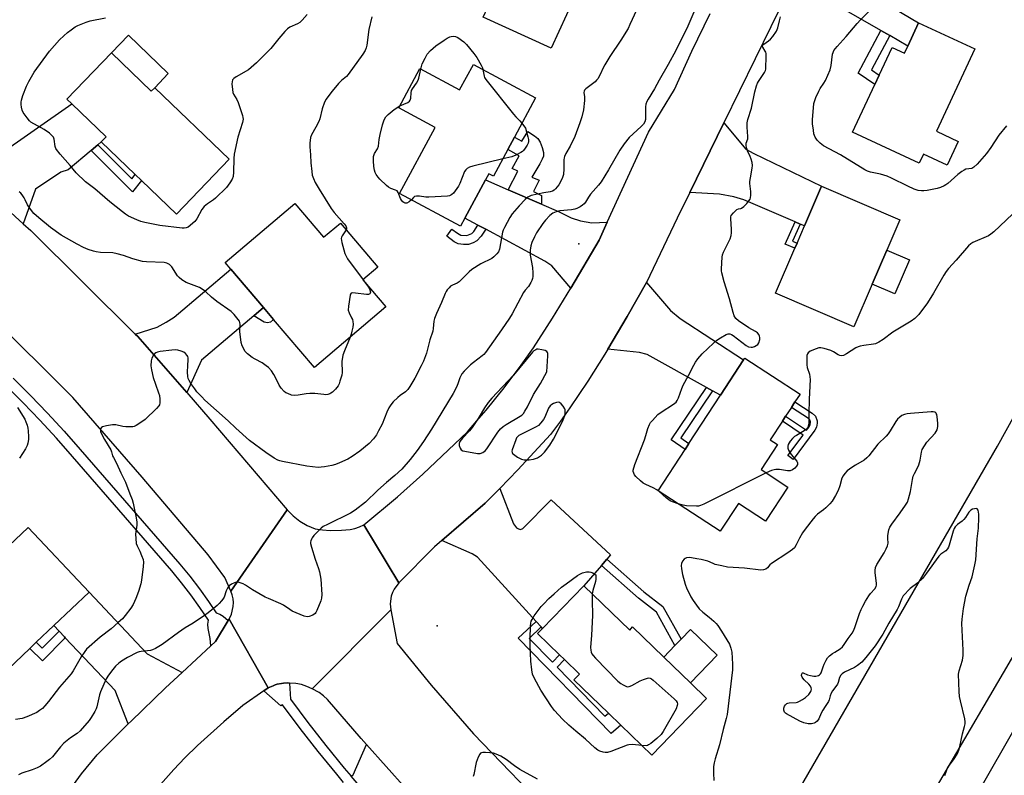
# Model space of a CAD drawing. Units: inches. Extents: x 1267765 to 1273765, y 533452 to 537452.
# Drawn here: x 1268481 to 1268879, y 536078 to 536383 of the extents above; entities that cross this region are included whole.
import ezdxf

# ---------------------------------------------------------------- set-up
doc = ezdxf.new("R2010")
doc.units = ezdxf.units.IN
doc.header["$MEASUREMENT"] = 0
for name, color, linetype in [('BLDG-Footprint', 5, 'Continuous'), ('CULTRL-Pad', 6, 'Continuous'), ('ELEV-Spot Elevation', 7, 'Continuous'), ('TRANS-Driveway', 251, 'Continuous'), ('TRANS-Non Street Sidewalk', 7, 'Continuous'), ('TRANS-Road', 130, 'Continuous'), ('TRANS-Street Sidewalk', 7, 'Continuous'), ('Undefined', 1, 'Continuous')]:
    doc.layers.add(name, color=color, linetype=linetype)

msp = doc.modelspace()

# ---------------------------------------------------------------- linework, layer by layer
at = {"layer": 'BLDG-Footprint'}
for points, elevation in [([(1268727.41, 536431.26), (1268719.69, 536414.38), (1268718.11, 536410.93), (1268714.83, 536412.43), (1268705.5, 536392.02), (1268696.21, 536371.69), (1268668.8, 536384.21), (1268679.22, 536406.99), (1268681.54, 536405.93), (1268690.1, 536424.66), (1268693.9, 536422.93), (1268702.84, 536442.49)], 430.4), ([(1268867.53, 536371.38), (1268852.01, 536338.05), (1268860.77, 536333.98), (1268856.32, 536324.42), (1268846.77, 536328.87), (1268845.06, 536325.22), (1268818.12, 536337.76), (1268827.08, 536357), (1268828.84, 536360.79), (1268834.07, 536372), (1268839.09, 536369.67), (1268840.43, 536372.53), (1268844.81, 536381.95)], 429.39), ([(1268518.46, 536369.74), (1268534.58, 536354.25), (1268535.96, 536355.68), (1268566.06, 536326.75), (1268544.72, 536304.54), (1268530.6, 536318.11), (1268528.06, 536320.55), (1268514.31, 536333.76), (1268516.32, 536335.86), (1268502.49, 536349.14), (1268500.5, 536351.05)], 433.47), ([(1268664.8, 536365.12), (1268689.94, 536351.61), (1268681.42, 536335.74), (1268678.75, 536330.76), (1268672.9, 536319.87), (1268671.01, 536320.88), (1268669.69, 536318.41), (1268661.39, 536302.97), (1268659.64, 536299.7), (1268635, 536312.93), (1268649.32, 536339.59), (1268634.6, 536347.49), (1268643.17, 536363.46), (1268659.26, 536354.81)], 430.39), ([(1268826.08, 536276.2), (1268818.68, 536258.99), (1268787.02, 536272.6), (1268794.83, 536290.77), (1268795.69, 536292.78), (1268798.72, 536299.83), (1268805.62, 536315.88), (1268837.28, 536302.27), (1268832.01, 536290)], 427.63), ([(1268592.56, 536308.89), (1268604.21, 536295.19), (1268611.02, 536300.98), (1268626.21, 536283.12), (1268620.15, 536277.97), (1268629.37, 536267.13), (1268600.51, 536242.59), (1268584.01, 536262), (1268579.91, 536266.81), (1268566.7, 536282.35), (1268564.46, 536284.99)], 430.89), ([(1268792, 536194.24), (1268782.96, 536180.4), (1268771.95, 536187.58), (1268764.62, 536176.35), (1268739.53, 536192.72), (1268750.46, 536209.46), (1268751.98, 536211.78), (1268764.74, 536231.32), (1268774.06, 536245.61), (1268774.58, 536246.4), (1268796.9, 536231.82), (1268794.82, 536228.64), (1268793.37, 536226.42), (1268791.03, 536222.83), (1268789.73, 536220.84), (1268784.83, 536213.33), (1268787.72, 536211.44), (1268781.12, 536201.35)], 426.32), ([(1268485.48, 536128.99), (1268470.62, 536114.93), (1268445.87, 536141.09), (1268484.77, 536177.9), (1268509.47, 536151.69), (1268495.19, 536138.19), (1268488.09, 536131.46)], 429.16), ([(1268709.47, 536154.32), (1268728, 536136.42), (1268729.19, 536137.65), (1268741.79, 536125.47), (1268752.56, 536115.06), (1268759.08, 536108.76), (1268736.94, 536085.85), (1268724.42, 536097.95), (1268719.42, 536102.79), (1268705.45, 536116.29), (1268707.71, 536118.63), (1268701.63, 536124.51), (1268699.69, 536126.39), (1268690.79, 536134.99), (1268692.8, 536137.07)], 426.39)]:
    msp.add_lwpolyline(points, close=True, dxfattribs=dict(at, elevation=elevation))
at = {"layer": 'CULTRL-Pad'}
for points in [[(1268535.96, 536355.68), (1268534.58, 536354.25), (1268518.46, 536369.74), (1268525.34, 536376.9), (1268541.46, 536361.41)], [(1268841.09, 536286.1), (1268835.16, 536272.3), (1268826.08, 536276.2), (1268832.01, 536290)], [(1268763.37, 536126.24), (1268752.56, 536115.06), (1268741.79, 536125.47), (1268746.32, 536130.15), (1268748.77, 536132.69), (1268752.6, 536136.65)]]:
    msp.add_lwpolyline(points, close=True, dxfattribs=at)
at = {"layer": 'ELEV-Spot Elevation'}
for p in [(1268707.4, 536292.5, 424.87), (1268650.2, 536138.1, 425.45)]:
    msp.add_point(p, dxfattribs=at)
at = {"layer": 'TRANS-Driveway'}
for points in [[(1268833.16, 536376.73), (1268829.59, 536378.79), (1268808.12, 536391.2), (1268803.98, 536392.52), (1268791.39, 536393.41), (1268800.73, 536412.54), (1268807.39, 536405.17), (1268810.84, 536402.28), (1268813.36, 536400.6), (1268844.81, 536381.95), (1268840.43, 536372.54)], [(1268512.91, 536332.59), (1268510.22, 536330.31), (1268500.91, 536322.43), (1268498.04, 536321.5), (1268487.83, 536314.67), (1268482.84, 536300.71), (1268459.41, 536321.97), (1268471.82, 536327.81), (1268502.49, 536349.14), (1268516.32, 536335.86), (1268514.31, 536333.76)], [(1268796.98, 536300.57), (1268794.97, 536301.44), (1268774.14, 536310.39), (1268770.17, 536311.61), (1268764.29, 536312.6), (1268752.29, 536313.34), (1268766.04, 536341.5), (1268774.91, 536330.83), (1268778.16, 536329.06), (1268805.62, 536315.88), (1268798.72, 536299.83)], [(1268678.91, 536314.41), (1268692.41, 536308.54), (1268699.24, 536305.58), (1268704.4, 536303.05), (1268708.12, 536301.88), (1268712.72, 536301.08), (1268718.95, 536301.34), (1268715.6, 536294.01), (1268704.2, 536274.57), (1268696.52, 536283.67), (1268693.75, 536285.51), (1268669.81, 536298.44), (1268666.64, 536300.14), (1268661.39, 536302.97), (1268669.69, 536318.41)], [(1268579.91, 536266.81), (1268576.02, 536263.5), (1268554.92, 536245.56), (1268548.89, 536232.42), (1268529.08, 536255.06), (1268528.11, 536256.08), (1268536.98, 536258.88), (1268540.56, 536260.83), (1268543.88, 536262.95), (1268566.7, 536282.35)], [(1268761.52, 536233.11), (1268759.08, 536234.47), (1268735.09, 536247.78), (1268732, 536248.56), (1268719.19, 536250), (1268726.97, 536263.18), (1268734.76, 536276.95), (1268744.54, 536265.57), (1268748.37, 536262.39), (1268774.07, 536245.61), (1268764.74, 536231.32)], [(1268718.76, 536165.13), (1268716.56, 536162.57), (1268709.47, 536154.32), (1268692.8, 536137.07), (1268692.26, 536137.65), (1268690.17, 536139.93), (1268666.41, 536165.83), (1268664.28, 536167.27), (1268652.07, 536172.61), (1268669.59, 536187.65), (1268675.49, 536193.67), (1268680.98, 536179.29), (1268682.29, 536177.75), (1268683, 536177.34), (1268683.92, 536177.13), (1268684.84, 536177.43), (1268696.23, 536189.08), (1268720.18, 536166.78)], [(1268547.05, 536119.31), (1268540.3, 536113.1), (1268526.38, 536099.63), (1268525.27, 536098.52), (1268520.02, 536111.95), (1268499.79, 536133.33), (1268499.46, 536133.68), (1268497.32, 536135.94), (1268495.19, 536138.19), (1268509.47, 536151.69), (1268532.94, 536126.85)], [(1268637.49, 536072.29), (1268626.47, 536068.58), (1268623.92, 536067.51), (1268620.22, 536071.69), (1268615.4, 536077.3), (1268616.19, 536077.93), (1268621.57, 536090.15)]]:
    msp.add_lwpolyline(points, close=True, dxfattribs=at)
at = {"layer": 'TRANS-Non Street Sidewalk'}
for points in [[(1268833.16, 536376.73), (1268825.8, 536362.88), (1268828.84, 536360.79), (1268827.08, 536357), (1268820.44, 536361.56), (1268829.59, 536378.79)], [(1268692.41, 536308.54), (1268678.91, 536314.41), (1268682.75, 536321.89), (1268680.48, 536323), (1268683.38, 536328.08), (1268678.75, 536330.76), (1268681.42, 536335.74), (1268684.36, 536334.04), (1268686.79, 536338), (1268689.52, 536336.24), (1268690.81, 536335.15), (1268691.82, 536333.62), (1268692.66, 536331.56), (1268693.14, 536329.46), (1268693.13, 536328.02), (1268692.66, 536326.77), (1268691.64, 536324.88), (1268688.39, 536319.51), (1268691.46, 536318.28), (1268689.13, 536313.77), (1268692.36, 536312.16)], [(1268510.22, 536330.31), (1268512.91, 536332.59), (1268526.68, 536318.85), (1268528.06, 536320.55), (1268530.6, 536318.11), (1268526.95, 536313.61)], [(1268669.81, 536298.44), (1268668.01, 536295.62), (1268666.26, 536293.75), (1268664.78, 536292.95), (1268662.77, 536292.31), (1268660.81, 536292.27), (1268658.59, 536292.62), (1268656.99, 536293.41), (1268654.01, 536295.64), (1268656.16, 536298.51), (1268658.38, 536296.81), (1268659.79, 536296.12), (1268662.18, 536295.95), (1268664.18, 536296.77), (1268664.99, 536297.54), (1268666.64, 536300.14)], [(1268796.98, 536300.57), (1268793.81, 536293.58), (1268795.69, 536292.78), (1268794.83, 536290.77), (1268790.89, 536292.45), (1268794.97, 536301.44)], [(1268576.02, 536263.5), (1268579.91, 536266.81), (1268584.01, 536262), (1268582.75, 536260.93), (1268581.63, 536260.65), (1268580.17, 536260.83)], [(1268761.52, 536233.11), (1268748.62, 536214.06), (1268751.98, 536211.79), (1268750.46, 536209.46), (1268744.75, 536213.31), (1268759.08, 536234.47)], [(1268802.92, 536217.25), (1268794.1, 536205.36), (1268791.97, 536206.93), (1268798.12, 536215.26), (1268789.73, 536220.84), (1268791.03, 536222.83), (1268799.54, 536217.16), (1268800.6, 536218.55), (1268800.98, 536219.36), (1268801.16, 536220.64), (1268800.89, 536221.34), (1268800.32, 536221.91), (1268793.37, 536226.42), (1268794.82, 536228.64), (1268801.76, 536224.12), (1268803.15, 536222.82), (1268803.87, 536220.96), (1268803.86, 536220), (1268803.51, 536218.38)], [(1268716.56, 536162.57), (1268718.76, 536165.13), (1268733.76, 536151.92), (1268741.44, 536145.92), (1268748.77, 536132.69), (1268746.32, 536130.15), (1268738.82, 536143.67), (1268731.6, 536149.32)], [(1268692.26, 536137.65), (1268687.38, 536133.04), (1268696.78, 536123.39), (1268699.69, 536126.39), (1268701.63, 536124.51), (1268698.67, 536121.46), (1268718.01, 536101.59), (1268719.42, 536102.79), (1268724.42, 536097.95), (1268720.49, 536094.6), (1268682.97, 536133.14), (1268690.17, 536139.93)], [(1268499.79, 536133.33), (1268490.53, 536123.98), (1268485.48, 536128.99), (1268488.09, 536131.46), (1268490.5, 536129.06), (1268497.32, 536135.94), (1268499.46, 536133.68)]]:
    msp.add_lwpolyline(points, close=True, dxfattribs=at)
at = {"layer": 'TRANS-Road'}
for points in [[(1268849.54, 536036.9), (1268896.13, 536118.37), (1268924.21, 536165.82), (1268955.77, 536225.21), (1268996.27, 536304.69), (1269024.52, 536362.27), (1269045.86, 536403.21), (1269058.79, 536435.29), (1269060.96, 536453.38), (1269061.53, 536466.18), (1269061.87, 536469.39), (1269063.99, 536482.03), (1269064.99, 536486.25), (1269068.11, 536503), (1269068.42, 536504.66), (1269137.87, 536679.55)], [(1269100.73, 536598.3), (1269061.99, 536505.35), (1269032.5, 536434.68), (1269014.3, 536395.15), (1268985.01, 536335.92), (1268953.22, 536261.16), (1268939.58, 536231.86), (1268931.96, 536213.39), (1268925.93, 536199.76), (1268916.8, 536183.58), (1268820.12, 536018.62), (1268771.48, 536033.04), (1268772.78, 536034.76), (1268777.19, 536040.58), (1268785.95, 536053.78), (1268876.7, 536210.7), (1268903.34, 536258.95), (1268943.19, 536334.52), (1268981.26, 536411), (1269004.51, 536460.82), (1269039.68, 536540.01), (1269073.01, 536620)], [(1268500.6, 536070.35), (1268506.43, 536078.31), (1268512.67, 536085.95), (1268525.27, 536098.52), (1268526.38, 536099.63), (1268540.3, 536113.1), (1268547.05, 536119.31), (1268558.66, 536130.01), (1268560.56, 536131.76), (1268565.7, 536140.3), (1268566.01, 536140.81), (1268581.84, 536113.03), (1268580.04, 536111.77), (1268571.59, 536105.87), (1268563.9, 536099.31), (1268553.32, 536089.72), (1268548.16, 536084.79), (1268543.67, 536080.03), (1268538.33, 536073.97)]]:
    msp.add_lwpolyline(points, dxfattribs=at)
for points in [[(1268459.41, 536321.97), (1268482.84, 536300.71), (1268485.89, 536297.94), (1268528.11, 536256.08), (1268529.08, 536255.06), (1268548.89, 536232.42), (1268558.23, 536221.71), (1268589.47, 536185), (1268566.77, 536152.08), (1268564.34, 536157.71), (1268557.64, 536166.85), (1268530.95, 536198.22), (1268502.83, 536230.45), (1268469.06, 536263.93), (1268461.1, 536271.82), (1268449.48, 536282.36), (1268418.52, 536310.42), (1268443.23, 536337.87), (1268450.18, 536330.35)], [(1268620.53, 536178.91), (1268634.72, 536155.47), (1268632.83, 536152.98), (1268632.14, 536151.58), (1268631.63, 536150.09), (1268631.2, 536147), (1268631.42, 536144.57), (1268599.62, 536112.68), (1268597.51, 536113.64), (1268595.28, 536114.35), (1268592.99, 536114.81), (1268590.41, 536114.99), (1268589.81, 536115.01), (1268588.07, 536114.93), (1268587.2, 536114.83), (1268585.48, 536114.47), (1268584.64, 536114.24), (1268583.83, 536113.92), (1268581.84, 536113.03), (1268566.01, 536140.81), (1268567, 536142.88), (1268567.71, 536145.93), (1268567.77, 536147.5), (1268567.63, 536149.07), (1268567.3, 536150.6), (1268566.77, 536152.08), (1268589.47, 536185), (1268591.88, 536182.53), (1268594.62, 536180.39), (1268597.63, 536178.64), (1268600.82, 536177.33), (1268603.84, 536176.87), (1268606.89, 536176.64), (1268611.47, 536176.76), (1268614.94, 536177.07), (1268616.88, 536177.46), (1268618.75, 536178.08)], [(1268735.26, 536028.49), (1268720.8, 535993.38), (1268698.77, 536011.03), (1268688.39, 536020.84), (1268672.91, 536035.47), (1268670.55, 536037.7), (1268645.15, 536063.7), (1268637.49, 536072.29), (1268621.57, 536090.15), (1268619.39, 536092.6), (1268605.78, 536108.32), (1268604.2, 536109.81), (1268602.46, 536111.12), (1268599.62, 536112.68), (1268631.42, 536144.57), (1268634.02, 536130.98), (1268647.79, 536114.17), (1268664.82, 536094.42), (1268698.13, 536059.91)]]:
    msp.add_lwpolyline(points, close=True, dxfattribs=at)
msp.add_polyline3d([(1268791.39, 536393.41, 0), (1268766.04, 536341.5, 0), (1268752.29, 536313.34, 0), (1268747.23, 536302.99, 0), (1268734.76, 536276.95, 0), (1268726.97, 536263.18, 0), (1268719.19, 536250, 0), (1268718.01, 536248.01, 0), (1268711.08, 536236.98, 0), (1268703.77, 536226.2, 0), (1268699.97, 536220.91, 0), (1268695.93, 536215.48, 0), (1268689.45, 536208.27, 0), (1268682.84, 536201.17, 0), (1268675.49, 536193.67, 0), (1268669.59, 536187.65, 0), (1268652.07, 536172.61, 0), (1268649.1, 536170.06, 0), (1268634.72, 536155.47, 0), (1268620.53, 536178.91, 0), (1268634.09, 536190.24, 0), (1268644.32, 536199.47, 0), (1268662.41, 536216.6, 0), (1268666.23, 536220.93, 0), (1268669.97, 536225.32, 0), (1268677.22, 536234.3, 0), (1268684.15, 536243.53, 0), (1268689.05, 536250.48, 0), (1268696.73, 536262.46, 0), (1268704.2, 536274.57, 0), (1268715.6, 536294.01, 0), (1268718.95, 536301.34, 0), (1268735.59, 536337.66, 0), (1268746.08, 536354.96, 0), (1268753.1, 536370.42, 0), (1268760.6, 536385.71, 0)], dxfattribs=at)
at = {"layer": 'TRANS-Street Sidewalk'}
for points in [[(1268478.73, 536238.28), (1268485.77, 536231.29), (1268492.65, 536224.14), (1268499.36, 536216.83), (1268505.88, 536209.4), (1268546.14, 536163.02), (1268550.15, 536158.15), (1268554.02, 536153.14), (1268557.71, 536147.99), (1268560.76, 536143.43), (1268562.28, 536142.85), (1268563.69, 536142.05), (1268565.7, 536140.3), (1268560.56, 536131.76), (1268558.66, 536130.01), (1268558.39, 536132.96), (1268557.57, 536137.08), (1268557.51, 536138.77), (1268557.68, 536140.44), (1268554.24, 536145.59), (1268550.63, 536150.61), (1268546.85, 536155.52), (1268542.91, 536160.29), (1268502.69, 536206.62), (1268496.22, 536214.01), (1268489.57, 536221.24), (1268482.76, 536228.32), (1268475.79, 536235.24)], [(1268612.33, 536074.84), (1268609.55, 536078.1), (1268602.07, 536087.27), (1268594.78, 536096.6), (1268587.6, 536106.19), (1268586.91, 536105.74), (1268580.04, 536111.77), (1268581.84, 536113.03), (1268583.83, 536113.92), (1268584.64, 536114.24), (1268585.48, 536114.47), (1268587.2, 536114.83), (1268588.07, 536114.93), (1268589.81, 536115.01), (1268590.41, 536114.99), (1268590.85, 536108.4), (1268597.9, 536098.99), (1268605.14, 536089.73), (1268612.57, 536080.62), (1268615.4, 536077.3)]]:
    msp.add_lwpolyline(points, dxfattribs=at)
at = {"layer": 'Undefined'}
msp.add_line((1268620.23, 536278.04, 430), (1268621.25, 536276.67, 430), dxfattribs=at)
for points, elevation in [([(1268730.78, 536387.01), (1268728.09, 536381.17), (1268727.33, 536379.68), (1268724.48, 536374.96), (1268720.04, 536368.34), (1268717.9, 536364.93), (1268717.22, 536363.67), (1268716.07, 536361.04), (1268715.15, 536359.33), (1268714.64, 536358.67), (1268714.01, 536358.09), (1268710.32, 536355.25), (1268709.77, 536354.68), (1268709.55, 536354.26), (1268709.52, 536353.79), (1268709.78, 536352), (1268709.72, 536350.53), (1268709.31, 536346.71), (1268708.7, 536343.97), (1268707.91, 536341.46), (1268705.84, 536335.89), (1268704, 536332.01), (1268702.16, 536329.12), (1268701.6, 536327.9), (1268701.46, 536327.39), (1268701.38, 536326.57), (1268701.41, 536322.9), (1268701.25, 536320.64), (1268700.88, 536319.32), (1268700.08, 536317.56), (1268699.29, 536316.4), (1268698.05, 536314.86), (1268697.45, 536314.29), (1268696.8, 536313.89), (1268695.8, 536313.56), (1268693.29, 536313.13), (1268688.11, 536312.04), (1268687.3, 536311.71), (1268686.83, 536311.43), (1268685.73, 536310.5), (1268683.27, 536307.97), (1268680.54, 536304.62), (1268679.61, 536303.16), (1268677.34, 536299.12), (1268676.87, 536298.08), (1268676.63, 536297.25), (1268675.32, 536290.39), (1268674.91, 536289.36), (1268674.26, 536288.5), (1268673.11, 536287.31), (1268672.21, 536286.65), (1268667.84, 536284.45), (1268664.12, 536282.21), (1268663.06, 536281.28), (1268659.9, 536277.94), (1268659.05, 536277.14), (1268658.21, 536276.6), (1268656.36, 536275.8), (1268655.61, 536275.38), (1268654.99, 536274.83), (1268654.26, 536273.96), (1268653.79, 536273.25), (1268653.41, 536272.49), (1268651.94, 536268.81), (1268649.93, 536264.43), (1268649.06, 536262.34), (1268648.77, 536261.25), (1268648.58, 536258.33), (1268648.36, 536257.27), (1268647.21, 536253.81), (1268645.82, 536248.42), (1268644.62, 536245.17), (1268643.75, 536243.3), (1268641.13, 536238.3), (1268639.08, 536234.82), (1268638.3, 536233.63), (1268637.4, 536232.72), (1268635.2, 536231.22), (1268634.26, 536230.49), (1268632.33, 536228.64), (1268631.38, 536227.52), (1268630.66, 536226.27), (1268629.75, 536224.46), (1268627.91, 536219.68), (1268626.5, 536216.89), (1268625.58, 536215.39), (1268624.39, 536213.68), (1268622.7, 536211.79), (1268618.92, 536208.67), (1268615.75, 536206.59), (1268614, 536205.55), (1268610.62, 536203.97), (1268609.02, 536203.34), (1268607.59, 536202.99), (1268604.67, 536202.45), (1268603.22, 536202.22), (1268602.06, 536202.18), (1268597.53, 536202.68), (1268587.66, 536204.53), (1268586.5, 536204.82), (1268585.71, 536205.11), (1268584.2, 536205.88), (1268580.84, 536208.13), (1268574.31, 536213.05), (1268568.79, 536218.06), (1268565.64, 536221.05), (1268556.21, 536229.42), (1268554.95, 536230.65), (1268553.05, 536232.75), (1268552.14, 536233.88), (1268550.62, 536236.04), (1268549.84, 536237.28), (1268549.49, 536238.05), (1268549.33, 536238.91), (1268549.27, 536240.69), (1268549.29, 536243.4), (1268549.47, 536245.62), (1268549.45, 536246.41), (1268549.33, 536246.94), (1268549.1, 536247.43), (1268548.36, 536248.26), (1268547.69, 536248.77), (1268546.66, 536249.23), (1268545.29, 536249.62), (1268544.44, 536249.72), (1268542.95, 536249.62), (1268538.17, 536249.05), (1268537.03, 536248.81), (1268536.47, 536248.55), (1268536.04, 536248.2), (1268535.49, 536247.55), (1268534.74, 536246.32), (1268534.47, 536245.25), (1268534.43, 536243.27), (1268534.68, 536241.59), (1268535.38, 536238.55), (1268536.26, 536235.76), (1268537.56, 536232.34), (1268537.86, 536231.25), (1268538.04, 536229.78), (1268538.08, 536228.32), (1268537.92, 536227.5), (1268537.67, 536227.03), (1268536.73, 536225.96), (1268532.1, 536221.47), (1268529.93, 536220), (1268528.43, 536219.12), (1268527.65, 536218.76), (1268527.11, 536218.61), (1268526.28, 536218.51), (1268524.28, 536218.53), (1268523.14, 536218.7), (1268520.28, 536219.34), (1268519.42, 536219.43), (1268518.85, 536219.4), (1268516.52, 536218.98), (1268514.86, 536218.54), (1268514.25, 536218.14), (1268514.01, 536217.49), (1268514.05, 536216.7), (1268514.43, 536215.68), (1268515.64, 536213.44), (1268518.19, 536209.24), (1268518.53, 536208.46), (1268518.95, 536206.89), (1268519.24, 536206.14), (1268520.45, 536203.91), (1268522.22, 536200.03), (1268524.19, 536196.21), (1268525.93, 536191.5), (1268526.9, 536189.13), (1268527.32, 536187.75), (1268528.53, 536181.72), (1268528.79, 536179.99), (1268528.76, 536178.85), (1268528.25, 536175.15), (1268528.29, 536173.43), (1268528.5, 536171.44), (1268528.83, 536170.4), (1268529.98, 536168.24), (1268530.67, 536166.61), (1268531.26, 536164.95), (1268531.47, 536163.82), (1268531.36, 536162.08), (1268530.64, 536156.54), (1268530.29, 536155.11), (1268529.35, 536152), (1268528.32, 536149.21), (1268527.24, 536146.76), (1268526.3, 536145.3), (1268524.08, 536142.27), (1268522.89, 536140.99), (1268521.19, 536139.4), (1268518.3, 536136.96), (1268513.88, 536133.56), (1268508.39, 536128.62), (1268507.69, 536127.72), (1268506.28, 536125.53), (1268503.04, 536119.88), (1268502.23, 536118.67), (1268497.49, 536113.33), (1268493.01, 536107.48), (1268491.54, 536105.74), (1268490.54, 536104.73), (1268489.42, 536103.84), (1268488.24, 536103.06), (1268484.25, 536101.29), (1268482.34, 536100.63), (1268479.71, 536100.28)], 428), ([(1268753.93, 536386.24), (1268751.07, 536379.66), (1268748.11, 536373.87), (1268746.67, 536370.75), (1268743.59, 536365.04), (1268739.94, 536358.73), (1268738.01, 536355.2), (1268735.49, 536351.11), (1268734.93, 536350.06), (1268734.57, 536349.03), (1268734.37, 536347.95), (1268734.35, 536342.81), (1268734.1, 536341.85), (1268733.6, 536341), (1268732.62, 536339.95), (1268727.8, 536335.54), (1268725.8, 536333.03), (1268723.96, 536330.39), (1268719.5, 536322.44), (1268716.49, 536317.66), (1268715.42, 536316.26), (1268712.16, 536312.58), (1268711.34, 536311.44), (1268710.08, 536309.45), (1268709.54, 536308.77), (1268708.89, 536308.22), (1268707.92, 536307.58), (1268706.65, 536306.86), (1268705.86, 536306.53), (1268704.48, 536306.29), (1268699.78, 536305.92), (1268698.25, 536305.54), (1268696.99, 536305.01), (1268695.69, 536303.98), (1268693.94, 536302.13), (1268692.91, 536300.75), (1268690.3, 536296.95), (1268689.46, 536295.44), (1268688.4, 536293.06), (1268688.04, 536291.69), (1268687.77, 536290.02), (1268687.71, 536289), (1268687.76, 536287.93), (1268688.72, 536282.93), (1268688.87, 536280.84), (1268688.87, 536279.35), (1268688.75, 536278.48), (1268688.45, 536277.67), (1268688.04, 536276.88), (1268687.07, 536275.37), (1268685.74, 536273.87), (1268685.07, 536272.92), (1268680.46, 536264.31), (1268679.4, 536262.55), (1268676.21, 536257.75), (1268669.73, 536248.69), (1268668.97, 536247.79), (1268668.32, 536247.21), (1268664.8, 536244.53), (1268663.67, 536243.59), (1268661.11, 536241.14), (1268660.18, 536240.05), (1268659.28, 536238.4), (1268658.53, 536235.98), (1268658.02, 536234.63), (1268656.67, 536232.09), (1268647.91, 536217.69), (1268644.61, 536212.63), (1268642.05, 536209.07), (1268639.21, 536205.39), (1268635.84, 536201.5), (1268633.11, 536198.93), (1268629.68, 536196.05), (1268626.23, 536192.92), (1268621.24, 536188.06), (1268617.04, 536184.9), (1268615.19, 536183.66), (1268605.76, 536179.15), (1268604.05, 536178.21), (1268603.25, 536177.57), (1268602.39, 536176.73), (1268600.32, 536174.57), (1268599.57, 536173.66), (1268599.29, 536173.18), (1268599.04, 536172.42), (1268598.97, 536171.9), (1268599.01, 536171.34), (1268599.36, 536169.91), (1268600.85, 536165.05), (1268602.24, 536161.26), (1268602.63, 536159.89), (1268603.09, 536157.04), (1268603.47, 536150.78), (1268603.46, 536149.3), (1268603.19, 536148.16), (1268601.58, 536144.29), (1268601.17, 536143.52), (1268600.82, 536143.07), (1268599.92, 536142.47), (1268598.36, 536141.86), (1268597.56, 536141.74), (1268596.45, 536141.97), (1268591.51, 536144.08), (1268590.54, 536144.67), (1268588.03, 536146.47), (1268586.94, 536147.07), (1268581.96, 536149.14), (1268580.65, 536149.76), (1268575.53, 536152.72), (1268572.67, 536154.58), (1268571.68, 536155.1), (1268570.07, 536155.65), (1268569.01, 536155.77), (1268568.22, 536155.56), (1268566.97, 536154.91), (1268566.05, 536154.24), (1268565.36, 536153.35), (1268564.87, 536152.3), (1268564.02, 536149.73), (1268563.54, 536148.85), (1268563.03, 536148.19), (1268562.05, 536147.16), (1268561.19, 536146.39), (1268557.58, 536143.43), (1268556.09, 536142.3), (1268551.46, 536139.19), (1268548.31, 536137.24), (1268545.57, 536135.43), (1268538.93, 536130.63), (1268536.26, 536129), (1268535.01, 536128.37), (1268534.22, 536128.12), (1268530.49, 536127.79), (1268529.7, 536127.63), (1268528.89, 536127.36), (1268524.96, 536125.32), (1268522.51, 536123.84), (1268521.45, 536123.06), (1268520.17, 536121.83), (1268518.98, 536120.51), (1268517.27, 536118.17), (1268516.37, 536116.67), (1268514.07, 536111.47), (1268513.7, 536110.19), (1268512.6, 536105.33), (1268512.3, 536104.52), (1268511.76, 536103.5), (1268510.25, 536101.03), (1268509.43, 536099.84), (1268505.77, 536095.71), (1268504.58, 536094.63), (1268501.93, 536092.77), (1268499.28, 536090.67), (1268497.88, 536089.19), (1268494.62, 536085.21), (1268493.43, 536084.1), (1268492.31, 536083.23), (1268489.73, 536081.43), (1268488.5, 536080.73), (1268486.44, 536079.89), (1268482.22, 536078.53), (1268480.91, 536077.91)], 426), ([(1268597.65, 536385.33), (1268595.59, 536382.99), (1268594.63, 536382.11), (1268593.7, 536381.55), (1268590.57, 536380.09), (1268589.63, 536379.47), (1268588.6, 536378.46), (1268586.1, 536375.6), (1268582.9, 536371.56), (1268577.16, 536365.75), (1268574.97, 536363.8), (1268573.82, 536362.9), (1268568.84, 536360.12), (1268567.91, 536359.44), (1268567.4, 536358.82), (1268567.22, 536358.07), (1268567.2, 536357.23), (1268567.35, 536354.92), (1268567.53, 536353.79), (1268567.84, 536353.01), (1268569.18, 536350.87), (1268569.73, 536349.74), (1268571.44, 536344.5), (1268571.63, 536343.67), (1268571.69, 536342.91), (1268571.47, 536341.58), (1268569.58, 536335.65), (1268568.12, 536328.82), (1268567.93, 536327.08), (1268567.84, 536321.51), (1268567.62, 536319.84), (1268567.24, 536318.77), (1268566.36, 536317.25), (1268565.7, 536316.28), (1268564.94, 536315.39), (1268560.57, 536311.04), (1268559.68, 536310.29), (1268557.28, 536308.71), (1268555.92, 536307.6), (1268555.06, 536306.47), (1268552.93, 536302.73), (1268552.16, 536301.62), (1268551.44, 536300.86), (1268550.36, 536299.97), (1268549.46, 536299.33), (1268548.75, 536298.97), (1268547.94, 536298.83), (1268547.1, 536298.87), (1268538.1, 536299.98), (1268531.91, 536301.13), (1268530.3, 536301.58), (1268528.74, 536302.2), (1268525.42, 536303.81), (1268524.18, 536304.56), (1268522.99, 536305.44), (1268517.86, 536309.53), (1268511.73, 536314.85), (1268508.04, 536317.59), (1268504.19, 536321.31), (1268501.83, 536324.28), (1268497.71, 536328.83), (1268496.25, 536330.65), (1268495.98, 536331.14), (1268495.76, 536331.9), (1268495.33, 536334.89), (1268494.98, 536335.62), (1268494.47, 536336.29), (1268493.41, 536337.25), (1268491.28, 536338.75), (1268485.92, 536341.81), (1268485.28, 536342.34), (1268484.35, 536343.45), (1268482.82, 536345.61), (1268482.33, 536346.64), (1268482.1, 536347.78), (1268481.97, 536348.94), (1268481.96, 536349.82), (1268482.08, 536350.66), (1268482.6, 536352.59), (1268484.07, 536356.35), (1268485.01, 536358.15), (1268487.21, 536361.92), (1268493.49, 536370.47), (1268497.53, 536375.04), (1268499.19, 536376.68), (1268500.73, 536378.04), (1268502.12, 536379.11), (1268503.82, 536380.26), (1268504.84, 536380.78), (1268508.29, 536382.18), (1268509.91, 536382.75), (1268516.03, 536383.94)], 432), ([(1268623.78, 536384.27), (1268622.56, 536379.2), (1268621.77, 536372.93), (1268621.48, 536371.82), (1268621.03, 536370.78), (1268620.11, 536369.29), (1268614.22, 536361.04), (1268613.48, 536360.26), (1268611.49, 536358.62), (1268610.32, 536357.38), (1268607.69, 536354.32), (1268606.32, 536352.59), (1268605.24, 536351.04), (1268604.64, 536349.8), (1268603.71, 536347.09), (1268602.7, 536343.16), (1268602.34, 536342.05), (1268601.14, 536339.69), (1268599.31, 536336.68), (1268598.92, 536335.6), (1268598.62, 536333.24), (1268598.62, 536331.76), (1268598.97, 536328.51), (1268599.12, 536325.3), (1268599.44, 536321.77), (1268599.69, 536320.34), (1268600.16, 536318.97), (1268600.88, 536317.39), (1268602.4, 536314.61), (1268607.35, 536306.9), (1268608.58, 536305.27), (1268612.59, 536300.64), (1268613.25, 536299.77), (1268613.56, 536298.98), (1268613.53, 536298.59), (1268613.38, 536298.21)], 430), ([(1268747.65, 536187.43), (1268745.36, 536188.2), (1268744.33, 536188.7), (1268742.8, 536189.83), (1268739.95, 536192.37), (1268739.02, 536193.1), (1268737.48, 536193.91), (1268734.5, 536195.19), (1268733.51, 536195.78), (1268732.41, 536196.7), (1268730.53, 536198.5), (1268729.99, 536199.16), (1268729.64, 536199.82), (1268729.45, 536200.53), (1268729.47, 536201.09), (1268730.08, 536203.36), (1268734, 536213.33), (1268734.57, 536215.03), (1268735.32, 536217.88), (1268735.98, 536219.5), (1268736.43, 536220.26), (1268737.17, 536221.18), (1268739.44, 536223.57), (1268740.78, 536224.55), (1268745.69, 536227.67), (1268746.74, 536228.6), (1268747.19, 536229.25), (1268747.68, 536230.23), (1268749.07, 536234.08), (1268749.63, 536235.41), (1268751.8, 536239.3), (1268753.9, 536243.51), (1268754.62, 536244.76), (1268755.62, 536246.1), (1268757.36, 536248.05), (1268761.85, 536252.46), (1268763.19, 536253.65), (1268764.68, 536254.6), (1268767.01, 536255.89), (1268767.79, 536256.17), (1268768.45, 536256.19), (1268769.14, 536255.92), (1268769.87, 536255.45), (1268775.11, 536251.43), (1268776.1, 536250.92), (1268777.09, 536250.72), (1268777.63, 536250.78), (1268778.42, 536251.04), (1268779.18, 536251.39), (1268779.85, 536251.85), (1268780.27, 536252.51), (1268780.59, 536253.9), (1268780.62, 536254.75), (1268780.53, 536255.29), (1268780.18, 536255.94), (1268779.67, 536256.52), (1268778.81, 536257.15), (1268776.13, 536258.62), (1268772.05, 536261.46), (1268770.95, 536262.39), (1268770.24, 536263.47), (1268769.78, 536264.86), (1268768.38, 536270.31), (1268766.23, 536277.19), (1268765.25, 536280.79), (1268765.1, 536281.64), (1268765.07, 536282.51), (1268765.33, 536287.22), (1268765.49, 536288.07), (1268765.88, 536289.13), (1268768.58, 536294.54), (1268769.08, 536295.87), (1268769.21, 536296.99), (1268769.21, 536298.43), (1268768.85, 536302.69), (1268768.91, 536303.5), (1268769.08, 536303.98), (1268769.92, 536305.07), (1268771.36, 536306.38), (1268772.03, 536306.73), (1268772.88, 536306.87), (1268773.27, 536307.01), (1268774.11, 536307.63), (1268775.31, 536308.83), (1268776.24, 536309.89), (1268776.66, 536310.58), (1268776.82, 536311.1), (1268776.96, 536312.22), (1268776.98, 536313.66), (1268776.61, 536316.91), (1268776.6, 536317.79), (1268776.79, 536319.23), (1268777.55, 536323.15), (1268777.64, 536324.24), (1268777.47, 536325.39), (1268777.08, 536326.8), (1268776.68, 536327.89), (1268775.6, 536330.2), (1268775.35, 536331.04), (1268775.14, 536332.19), (1268775.15, 536333.21), (1268775.71, 536335.06), (1268775.81, 536335.9), (1268775.47, 536339.72), (1268775.46, 536341.47), (1268775.77, 536342.89), (1268777.26, 536347.38), (1268778.6, 536354.02), (1268779.32, 536356.47), (1268779.73, 536357.53), (1268780.09, 536358.22), (1268782.49, 536361.81), (1268782.85, 536362.58), (1268782.99, 536363.13), (1268783.1, 536364.27), (1268783.23, 536367.48), (1268783.18, 536369.49), (1268783.05, 536370.03), (1268782.84, 536370.45), (1268781.77, 536372.07), (1268781.65, 536372.64), (1268781.85, 536373), (1268782.22, 536373.33), (1268784.17, 536374.59), (1268785, 536375.27), (1268785.89, 536376.37), (1268787.33, 536378.51), (1268787.89, 536379.83), (1268788.64, 536382.67), (1268789.01, 536384.38)], 426), ([(1268880.34, 536340.22), (1268877.22, 536336.43), (1268873.97, 536331.48), (1268872.29, 536329.1), (1268868.43, 536324.72), (1268867.19, 536323.53), (1268866.27, 536323.08), (1268863.93, 536322.7), (1268863.19, 536322.37), (1268862.24, 536321.82), (1268860.66, 536320.64), (1268856.58, 536316.91), (1268855.89, 536316.39), (1268855.16, 536315.99), (1268853.62, 536315.34), (1268852.27, 536314.91), (1268848.3, 536314.09), (1268846.88, 536313.92), (1268846.04, 536313.96), (1268844.66, 536314.18), (1268843.04, 536314.67), (1268840.46, 536315.85), (1268833.92, 536319.16), (1268832.05, 536319.97), (1268829.46, 536320.68), (1268825.34, 536321.47), (1268824.1, 536321.91), (1268823.1, 536322.41), (1268813.25, 536328.59), (1268806.36, 536332.2), (1268804.98, 536333.23), (1268803.76, 536334.44), (1268803.03, 536335.68), (1268802.52, 536337.04), (1268802.27, 536338.49), (1268801.97, 536341.14), (1268801.97, 536342.89), (1268802.33, 536347.55), (1268802.52, 536349.29), (1268802.7, 536350.13), (1268803.3, 536351.72), (1268804.46, 536354.32), (1268805.03, 536355.33), (1268806.55, 536357.55), (1268807.16, 536358.57), (1268809.03, 536362.93), (1268809.51, 536364.61), (1268810.01, 536369.19), (1268810.22, 536369.95), (1268810.58, 536370.66), (1268811.83, 536372.28), (1268815.48, 536376.43), (1268819.91, 536381.67), (1268821.28, 536383.15), (1268825.21, 536387.06)], 428), ([(1268643.58, 536363.24), (1268644.13, 536365.28), (1268645.25, 536367.69), (1268646.14, 536369.21), (1268647.46, 536370.68), (1268649.56, 536372.61), (1268652.96, 536374.95), (1268654.25, 536375.7), (1268655.32, 536376.2), (1268655.87, 536376.39), (1268656.72, 536376.5), (1268657.55, 536376.41), (1268658.55, 536375.92), (1268660.91, 536374.19), (1268661.97, 536373.19), (1268664.93, 536369.53), (1268666.15, 536367.88), (1268668.01, 536364.82), (1268668.48, 536363.76), (1268668.67, 536363.05)], 430), ([(1268635.05, 536348.33), (1268638.31, 536349.75), (1268638.97, 536350.23), (1268639.29, 536350.64), (1268639.55, 536351.39), (1268639.67, 536353.67), (1268639.83, 536354.49), (1268640.18, 536355.18), (1268641.79, 536357.49), (1268642.5, 536358.78), (1268642.77, 536359.58), (1268643.58, 536363.24)], 430), ([(1268668.67, 536363.05), (1268669.12, 536360.31), (1268669.33, 536359.78), (1268669.8, 536359.04), (1268680.97, 536344.97), (1268681.95, 536343.85), (1268683.54, 536342.34), (1268684.41, 536341.31)], 430), ([(1268639.72, 536310.4), (1268638.81, 536309.53), (1268637.91, 536309.01), (1268637.21, 536309.03), (1268636.74, 536309.23), (1268636.31, 536309.53), (1268635.73, 536310.15), (1268635.28, 536310.88), (1268634.39, 536313.28), (1268633.97, 536313.92), (1268633.32, 536314.32), (1268631.48, 536314.94), (1268630.44, 536315.48), (1268629.72, 536316.1), (1268627.04, 536318.73), (1268626.33, 536319.53), (1268625.52, 536320.64), (1268625.1, 536321.45), (1268624.84, 536322.32), (1268624.61, 536323.77), (1268624.4, 536326.14), (1268624.46, 536327.91), (1268624.89, 536329.07), (1268626.03, 536330.99), (1268626.47, 536331.98), (1268626.71, 536334.74), (1268627.07, 536336.75), (1268628.05, 536340.73), (1268628.7, 536342.68), (1268629.4, 536343.87), (1268630.34, 536344.89), (1268632.76, 536346.83), (1268635.05, 536348.33)], 430), ([(1268684.41, 536341.31), (1268685.92, 536339.26), (1268686.84, 536335.87), (1268687.06, 536334.74), (1268687.07, 536333.96), (1268686.92, 536333.23), (1268686.57, 536332.45), (1268685.79, 536331.21), (1268685.08, 536330.28), (1268684.68, 536329.88), (1268683.99, 536329.42), (1268681.94, 536328.43), (1268680.35, 536327.79), (1268676.68, 536326.92)], 430), ([(1268676.68, 536326.92), (1268664.59, 536324.01), (1268663.22, 536323.57), (1268662.32, 536323.06), (1268661.72, 536322.49), (1268661.26, 536321.78), (1268659.33, 536316.89), (1268658.8, 536315.86), (1268656.71, 536313.08), (1268656.13, 536312.48), (1268655.69, 536312.17), (1268655.17, 536311.98), (1268654.32, 536311.84), (1268646.84, 536311.43), (1268645.64, 536311.49), (1268642.97, 536311.86), (1268641.82, 536311.87), (1268641.06, 536311.63), (1268640.61, 536311.35), (1268639.72, 536310.4)], 430), ([(1268614.93, 536254.85), (1268612.65, 536249.32), (1268612.07, 536247.49), (1268611.68, 536245.05), (1268611.78, 536240.6), (1268611.57, 536239.48), (1268610.87, 536236.99), (1268610.5, 536235.91), (1268610.11, 536235.17), (1268609.05, 536233.86), (1268607.86, 536232.65), (1268607.21, 536232.14), (1268606.74, 536231.91), (1268605.99, 536231.66), (1268605.18, 536231.56), (1268604.3, 536231.61), (1268600.73, 536232.06), (1268598.67, 536232.11), (1268597.26, 536231.95), (1268593.91, 536231.33), (1268592.59, 536231.25), (1268591.29, 536231.43), (1268589.75, 536232), (1268589.03, 536232.37), (1268588.37, 536232.85), (1268587.08, 536234.26), (1268586.35, 536235.47), (1268584.97, 536238.27), (1268584.13, 536239.74), (1268583.19, 536241.15), (1268581.92, 536242.58), (1268581.06, 536243.29), (1268579.42, 536244.39), (1268576.59, 536245.88), (1268575.38, 536246.66), (1268573.54, 536248.04), (1268572.93, 536248.63), (1268572.58, 536249.08), (1268571.33, 536251.36), (1268570.88, 536252.73), (1268570.44, 536257.12), (1268570.42, 536257.99), (1268570.54, 536259.96), (1268570.43, 536260.77), (1268570.21, 536261.28), (1268569.76, 536261.99), (1268568.13, 536264.04), (1268566.81, 536265.18), (1268561.07, 536269.18), (1268558.88, 536271.03), (1268556.62, 536273.15), (1268555.49, 536273.97), (1268554.05, 536274.87), (1268553.04, 536275.37), (1268549.73, 536276.47), (1268548.67, 536276.91), (1268546.95, 536278.06), (1268545.81, 536278.99), (1268545.22, 536279.62), (1268542.9, 536283.2), (1268542.37, 536283.84), (1268541.97, 536284.17), (1268540.84, 536284.8), (1268539.73, 536285.04), (1268532.67, 536285.24), (1268530.97, 536285.4), (1268527.13, 536286.43), (1268523.4, 536287.84), (1268520.84, 536288.58), (1268519.09, 536288.9), (1268514.06, 536289.09), (1268512.3, 536289.27), (1268511.19, 536289.55), (1268509.01, 536290.27), (1268507.17, 536291.05), (1268504.59, 536292.42), (1268498.21, 536296.06), (1268493.79, 536299.19), (1268489.11, 536303.03), (1268487.15, 536304.8), (1268485.31, 536307.12), (1268484.51, 536308.36), (1268483.63, 536310.41), (1268483.22, 536311.19), (1268482.41, 536312.43), (1268481.87, 536313.11), (1268481.21, 536313.64)], 430), ([(1268882.83, 536304.53), (1268875.28, 536297.47), (1268874.01, 536296.4), (1268873.09, 536295.79), (1268866.79, 536293.06), (1268865.88, 536292.52), (1268865.03, 536291.72), (1268859.96, 536285.89), (1268856.94, 536282.57), (1268855.91, 536281.31), (1268854.97, 536279.84), (1268850.83, 536272.59), (1268848.39, 536268.66), (1268844.9, 536264.05), (1268844.15, 536263.19), (1268843.35, 536262.43), (1268841.78, 536261.25), (1268834.43, 536256.89), (1268830.47, 536253.82), (1268828.75, 536252.77), (1268827.45, 536252.17), (1268826.63, 536251.94), (1268822.62, 536251.44), (1268821.24, 536251.19), (1268820.44, 536250.96), (1268819.4, 536250.46), (1268815.68, 536248.13), (1268814.41, 536247.47), (1268813.71, 536247.32), (1268813.03, 536247.41), (1268812.29, 536247.74), (1268810.36, 536248.91), (1268809.34, 536249.39), (1268806.61, 536250.28), (1268805.25, 536250.55), (1268804.44, 536250.47), (1268803.37, 536250.12), (1268801, 536249.1), (1268800.12, 536248.53), (1268799.85, 536248.13), (1268799.67, 536247.37), (1268799.58, 536245.66), (1268799.61, 536243.63), (1268799.82, 536242.53), (1268800.71, 536239.89), (1268800.89, 536238.81), (1268800.96, 536237.69), (1268800.57, 536229.81), (1268800.44, 536223.86), (1268800.45, 536220.37), (1268800.35, 536219.25), (1268799.97, 536218.27), (1268799.46, 536217.65), (1268798.5, 536216.97), (1268795.39, 536215.13), (1268794.69, 536214.61), (1268793.88, 536213.84), (1268792.94, 536212.79), (1268792.47, 536212.12), (1268792.12, 536211.42), (1268791.93, 536210.7), (1268791.95, 536209.91), (1268792.22, 536209.11), (1268793.35, 536207.39), (1268795.61, 536204.69), (1268795.88, 536203.98), (1268795.82, 536203.3), (1268795.49, 536202.67), (1268794.71, 536201.81), (1268793.85, 536201.18), (1268792.92, 536200.78), (1268791.79, 536200.76), (1268788.57, 536201.31), (1268787.15, 536201.38), (1268786.38, 536201.25), (1268785.38, 536200.96), (1268783.24, 536199.96)], 426), ([(1268613.38, 536298.21), (1268611.7, 536295.78), (1268611.47, 536295.29), (1268611.36, 536294.77), (1268611.43, 536293.95), (1268611.61, 536293.11), (1268612.88, 536288.59), (1268613.33, 536287.52), (1268613.97, 536286.53), (1268620.23, 536278.04)], 430), ([(1268621.25, 536276.67), (1268622.49, 536274.95), (1268623, 536273.94), (1268623.2, 536272.99), (1268623.13, 536272.61), (1268622.94, 536272.3), (1268622.38, 536272.08), (1268621.62, 536272.05), (1268617.16, 536272.67), (1268616.05, 536272.74), (1268615.39, 536272.56), (1268615.13, 536272.21), (1268614.97, 536271.74), (1268614.32, 536267.4), (1268614.23, 536265.68), (1268614.53, 536264.65), (1268615.59, 536262.67), (1268615.91, 536261.9), (1268616.09, 536261.12), (1268616.18, 536260.04), (1268616.07, 536258.91), (1268615.72, 536257.2), (1268615.4, 536256.08), (1268614.93, 536254.85)], 430), ([(1268480.49, 536226.36), (1268483.4, 536221.62), (1268483.9, 536220.57), (1268484.38, 536219.2), (1268484.66, 536218.08), (1268484.8, 536216.91), (1268484.96, 536214.56), (1268484.96, 536213.4), (1268484.71, 536212.02), (1268484.36, 536210.96), (1268483.67, 536209.67), (1268481.32, 536205.94)], 430), ([(1268855.38, 536077.62), (1268856.05, 536079.5), (1268856.49, 536080.55), (1268856.92, 536081.29), (1268859.17, 536084.33), (1268860.12, 536085.77), (1268860.65, 536086.81), (1268861.07, 536087.91), (1268861.44, 536089.33), (1268862.52, 536094.5), (1268863.4, 536097.44), (1268863.61, 536098.47), (1268863.64, 536099.28), (1268863.46, 536100.45), (1268861.72, 536107.75), (1268861.37, 536109.51), (1268861.22, 536111.54), (1268860.98, 536118.54), (1268861.19, 536119.94), (1268862.5, 536124.3), (1268862.87, 536126.18), (1268862.87, 536128.24), (1268862.29, 536139.1), (1268862.43, 536140.82), (1268862.97, 536145.11), (1268863.88, 536150.16), (1268865.25, 536154.62), (1268866.47, 536157.91), (1268867.58, 536162.76), (1268867.94, 536164.78), (1268868.53, 536173.26), (1268868.97, 536177.61), (1268869.16, 536181.88), (1268869.16, 536183.28), (1268869.07, 536184.11), (1268868.89, 536184.86), (1268868.55, 536185.4), (1268868.14, 536185.53), (1268867.38, 536185.48), (1268866.57, 536185.25), (1268865.88, 536184.84), (1268865.19, 536184.06), (1268863.79, 536181.93), (1268863.08, 536181.05), (1268862.43, 536180.49), (1268860.57, 536179.14), (1268859.61, 536178.17), (1268859.17, 536177.44), (1268858.73, 536176.37), (1268857.18, 536170.75), (1268856.9, 536169.94), (1268856.52, 536169.21), (1268855.76, 536168.5), (1268853.75, 536167.08), (1268852.96, 536166.3), (1268848.06, 536159.36), (1268846.37, 536157.25), (1268844.54, 536155.52), (1268841.41, 536153.25), (1268838.64, 536150.18), (1268837.92, 536148.96), (1268836.69, 536145.78), (1268836.19, 536144.74), (1268832.82, 536139.13), (1268830.36, 536134.78), (1268827.21, 536130.09), (1268823.54, 536125.34), (1268821.87, 536123.48), (1268820.1, 536122.04), (1268818.86, 536121.31), (1268814.88, 536119.4), (1268813.94, 536118.73), (1268813.34, 536118.12), (1268812.88, 536117.23), (1268812.29, 536115.25), (1268811.97, 536114.54), (1268811.41, 536113.65), (1268810.05, 536111.9), (1268809.5, 536110.9), (1268809.09, 536109.81), (1268808.72, 536108.25), (1268808.42, 536107.51), (1268806.99, 536105.47), (1268806.08, 536104.01), (1268805.39, 536102.75), (1268804.42, 536100.57), (1268803.79, 536099.61), (1268803.12, 536099.06), (1268802.62, 536098.78), (1268801.54, 536098.5), (1268800.97, 536098.46), (1268800.12, 536098.54), (1268798.44, 536098.94), (1268796.85, 536099.63), (1268791.42, 536102.5), (1268790.96, 536102.83), (1268790.6, 536103.21), (1268790.4, 536103.6), (1268790.29, 536104.03), (1268790.31, 536104.8), (1268790.55, 536105.59), (1268790.95, 536106.21), (1268791.5, 536106.66), (1268791.98, 536106.89), (1268792.51, 536107.02), (1268795.32, 536107.16), (1268795.86, 536107.29), (1268796.65, 536107.62), (1268797.92, 536108.31), (1268799.13, 536109.11), (1268800.38, 536110.36), (1268801.24, 536111.5), (1268801.44, 536111.99), (1268801.47, 536112.48), (1268801.4, 536112.99), (1268801.14, 536113.72), (1268800.49, 536114.58), (1268798.58, 536116.27), (1268797.98, 536116.95), (1268797.74, 536117.37), (1268797.53, 536118.03), (1268797.54, 536118.67), (1268797.71, 536119.01), (1268797.84, 536119.1), (1268798.17, 536119.09), (1268799.94, 536118.3), (1268801.06, 536118.02), (1268802.48, 536117.81), (1268803.31, 536117.78), (1268803.84, 536117.86), (1268804.31, 536118.06), (1268804.73, 536118.36), (1268805.1, 536118.73), (1268805.39, 536119.17), (1268806.17, 536121.52), (1268806.62, 536122.6), (1268807.39, 536124.18), (1268808.02, 536125.15), (1268808.82, 536125.97), (1268809.95, 536126.88), (1268810.9, 536127.53), (1268813.09, 536128.78), (1268814.09, 536129.65), (1268814.78, 536130.52), (1268816.35, 536132.97), (1268817.92, 536135.09), (1268818.49, 536136.06), (1268819.03, 536137.39), (1268820.98, 536143.16), (1268821.6, 536144.69), (1268822.3, 536146.1), (1268823.39, 536148.11), (1268824.7, 536150.26), (1268825.39, 536151.16), (1268827.12, 536153.1), (1268827.67, 536154.03), (1268827.75, 536154.52), (1268827.73, 536155.3), (1268827.2, 536159.6), (1268827.23, 536160.48), (1268827.41, 536161.65), (1268827.88, 536162.93), (1268830.87, 536167.62), (1268831.67, 536169.18), (1268832.25, 536170.51), (1268832.49, 536171.53), (1268832.33, 536173.45), (1268832.41, 536174.59), (1268832.83, 536176.88), (1268833.19, 536177.97), (1268833.94, 536179.16), (1268837.42, 536183.74), (1268839.57, 536186.84), (1268840.29, 536188.08), (1268840.74, 536189.41), (1268841.49, 536192.45), (1268842.34, 536197.27), (1268842.66, 536198.66), (1268843.11, 536199.73), (1268844.51, 536202.23), (1268844.95, 536203.2), (1268845.43, 536205.05), (1268845.97, 536208.34), (1268846.3, 536209.4), (1268847.17, 536210.94), (1268848.17, 536212.41), (1268851.51, 536216), (1268851.97, 536216.68), (1268852.28, 536217.39), (1268852.58, 536218.66), (1268852.57, 536220.09), (1268852.35, 536222.68), (1268852.17, 536223.5), (1268851.97, 536223.98), (1268851.75, 536224.28), (1268851.41, 536224.5), (1268850.7, 536224.66), (1268849.89, 536224.69), (1268841.59, 536223.98), (1268840.19, 536223.79), (1268839.15, 536223.54), (1268838.1, 536223.1), (1268837.16, 536222.46), (1268836.34, 536221.61), (1268835.62, 536220.67), (1268833.31, 536216.91), (1268832.48, 536215.71), (1268831.69, 536214.86), (1268828.33, 536211.62), (1268824.64, 536206.89), (1268823.87, 536206.01), (1268822.74, 536205.15), (1268819.29, 536203.14), (1268817.84, 536202.18), (1268815.96, 536200.79), (1268814.94, 536199.77), (1268814.29, 536198.82), (1268813.79, 536197.78), (1268812.97, 536194.66), (1268812.31, 536192.79), (1268811.24, 536190.77), (1268809.92, 536188.57), (1268808.99, 536187.45), (1268807.32, 536185.79), (1268806.43, 536185.04), (1268803.94, 536183.23), (1268802.95, 536182.32), (1268802.18, 536181.42), (1268798.89, 536177.21), (1268797.86, 536175.77), (1268796.61, 536173.57), (1268795.35, 536170.87), (1268794.58, 536169.68), (1268793.78, 536168.93), (1268791.97, 536167.61), (1268785.35, 536163.36), (1268784.71, 536162.79), (1268783.68, 536161.5), (1268783.07, 536161.03), (1268782.12, 536160.73), (1268781.04, 536160.67), (1268774.48, 536161.37), (1268767.55, 536161.88), (1268765.21, 536162.35), (1268762.59, 536162.98), (1268761.78, 536163.27), (1268759.56, 536164.27), (1268756.9, 536164.97), (1268755.18, 536165.23), (1268753.03, 536165.66), (1268752.14, 536165.74), (1268751.01, 536165.55), (1268750.49, 536165.33), (1268750.05, 536165.03), (1268749.39, 536164.22), (1268748.92, 536163.28), (1268748.79, 536162.5), (1268748.9, 536161.12), (1268749.33, 536158.89), (1268750.49, 536155.02), (1268751.14, 536153.11), (1268751.86, 536151.57), (1268752.78, 536149.81), (1268753.69, 536148.34), (1268754.98, 536146.41), (1268756.09, 536145.04), (1268757.56, 536143.58), (1268760.08, 536141.65), (1268762.04, 536140.02), (1268762.92, 536139.08), (1268763.58, 536138.21), (1268765.17, 536135.9), (1268768.36, 536130.68), (1268768.96, 536129.15), (1268769.25, 536127.46), (1268769.61, 536122.56), (1268769.58, 536120.3), (1268767.42, 536102.25), (1268767.07, 536100.64), (1268765.83, 536096.16), (1268764.35, 536090.04), (1268762.63, 536084.4), (1268762.19, 536082.69), (1268761.93, 536081.25), (1268761.83, 536080.14), (1268761.85, 536078.53), (1268762.04, 536075.65)], 424), ([(1268783.24, 536199.96), (1268758.03, 536187.33), (1268756.67, 536186.72), (1268755.84, 536186.51), (1268755, 536186.45), (1268750.99, 536186.61), (1268749.57, 536186.84), (1268747.65, 536187.43)], 426), ([(1268732.94, 536089.72), (1268729.1, 536090.1), (1268727.72, 536090.04), (1268726.94, 536089.82), (1268720.38, 536087.28), (1268718.99, 536086.9), (1268718.14, 536086.89), (1268717.28, 536087.06), (1268715.88, 536087.5), (1268715.1, 536087.9), (1268713.97, 536088.79), (1268710.12, 536092.28), (1268706.2, 536095.48), (1268703.44, 536097.9), (1268700.8, 536100.39), (1268697.56, 536103.82), (1268696.36, 536105.48), (1268692.05, 536112.09), (1268689.47, 536116.81), (1268688.75, 536118.58), (1268688.39, 536120.31), (1268688.05, 536123.85), (1268687.78, 536130.29), (1268687.75, 536132.94), (1268687.92, 536137.99), (1268688.04, 536139.16), (1268688.23, 536139.95), (1268688.52, 536140.67), (1268689.4, 536142.12), (1268692.28, 536145.88), (1268693.24, 536147.01), (1268695.31, 536149.11), (1268697.46, 536151.06), (1268700.5, 536153.71), (1268702.34, 536155.14), (1268706.87, 536158.41), (1268707.86, 536159.02), (1268708.9, 536159.48), (1268710.52, 536159.95), (1268711.67, 536159.95), (1268712.32, 536159.8), (1268713.04, 536159.53), (1268713.63, 536159.2), (1268714.29, 536158.68), (1268714.28, 536157.05), (1268714.17, 536156), (1268713.11, 536152.39), (1268712.87, 536151.04)], 426), ([(1268712.87, 536151.04), (1268712.81, 536147.03), (1268713.02, 536143.78), (1268713.03, 536142.3), (1268712.6, 536134.3), (1268712.15, 536129.35), (1268712.26, 536128.26), (1268712.44, 536127.47), (1268712.76, 536126.74), (1268713.23, 536126.06), (1268714.19, 536125), (1268723.26, 536115.8), (1268724.38, 536114.8), (1268725.31, 536114.2), (1268726.77, 536113.56), (1268727.27, 536113.49), (1268727.79, 536113.58), (1268728.84, 536114.02), (1268732.26, 536115.85), (1268733.61, 536116.47), (1268735.25, 536117), (1268735.78, 536117.05), (1268736.28, 536116.95), (1268736.76, 536116.69), (1268737.44, 536116.16), (1268745.98, 536108.59), (1268746.81, 536107.77), (1268747.23, 536107.09), (1268747.31, 536106.62), (1268747.23, 536105.87), (1268746.73, 536104.55), (1268741.55, 536095.39), (1268740.72, 536094.16), (1268739.03, 536092.62), (1268736.56, 536090.6), (1268735.64, 536089.97), (1268735.15, 536089.75), (1268734.61, 536089.66), (1268732.94, 536089.72)], 426), ([(1268690.75, 536076.09), (1268683.59, 536080.08), (1268681.44, 536081.52), (1268678.08, 536084.03), (1268675.87, 536085.41), (1268674.02, 536086.25), (1268672.92, 536086.6), (1268671.49, 536086.81), (1268669.75, 536086.92), (1268668.63, 536086.91), (1268668.13, 536086.81), (1268667.72, 536086.57), (1268667.4, 536086.19), (1268666.74, 536085), (1268665.87, 536082.9), (1268664.94, 536078.07), (1268664.69, 536077.26)], 424)]:
    msp.add_lwpolyline(points, dxfattribs=dict(at, elevation=elevation))
at = {"layer": 'Undefined', "elevation": 424}
for points in [[(1268691.03, 536249.96), (1268690.48, 536249.92), (1268689.99, 536249.75), (1268689.31, 536249.31), (1268688.69, 536248.73), (1268681.08, 536239.48), (1268672.25, 536230.15), (1268670.77, 536228.38), (1268669.3, 536226.29), (1268666.77, 536221.92), (1268664.31, 536218.34), (1268663.24, 536217.01), (1268660.35, 536213.99), (1268659.38, 536212.69), (1268659.1, 536211.83), (1268659.12, 536210.99), (1268659.4, 536209.92), (1268659.81, 536209.27), (1268660.48, 536208.91), (1268661.29, 536208.7), (1268666.48, 536207.83), (1268667.59, 536207.83), (1268668.59, 536208.22), (1268669.51, 536208.85), (1268670.28, 536209.7), (1268674.65, 536216.37), (1268675.77, 536217.72), (1268676.9, 536218.69), (1268678.04, 536219.54), (1268683.72, 536222.85), (1268684.42, 536223.33), (1268685.03, 536223.91), (1268685.67, 536224.88), (1268686.65, 536226.7), (1268689.11, 536231.66), (1268691.94, 536236.15), (1268694.49, 536240.78), (1268694.97, 536247.34), (1268694.95, 536248.18), (1268694.84, 536248.66), (1268694.57, 536249.03), (1268693.89, 536249.37), (1268692.48, 536249.75)], [(1268699.15, 536228.52), (1268698.35, 536228.4), (1268697.25, 536228), (1268696.47, 536227.61), (1268695.84, 536227.06), (1268695.24, 536226.08), (1268693.65, 536222.54), (1268693.1, 536221.5), (1268692.11, 536220.16), (1268691.17, 536219.16), (1268690.24, 536218.56), (1268683.96, 536215.48), (1268683.22, 536215.04), (1268682.58, 536214.51), (1268682.27, 536214.06), (1268681.91, 536213.3), (1268680.47, 536209.21), (1268680.38, 536208.7), (1268680.43, 536208.23), (1268680.67, 536207.83), (1268681.05, 536207.47), (1268682.7, 536206.33), (1268684.22, 536205.5), (1268685.33, 536205.27), (1268687.38, 536205.27), (1268689.09, 536205.51), (1268689.92, 536205.72), (1268690.7, 536206.04), (1268692.33, 536207.12), (1268693.5, 536208.3), (1268695.69, 536211.21), (1268697.19, 536213.63), (1268699.13, 536217.16), (1268701.1, 536221.46), (1268701.73, 536223.11), (1268701.9, 536223.96), (1268701.96, 536224.82), (1268701.92, 536225.38), (1268701.76, 536225.9), (1268701.17, 536226.86), (1268700.24, 536227.93), (1268699.62, 536228.4)]]:
    msp.add_lwpolyline(points, close=True, dxfattribs=at)

doc.saveas('drawing.dxf')
